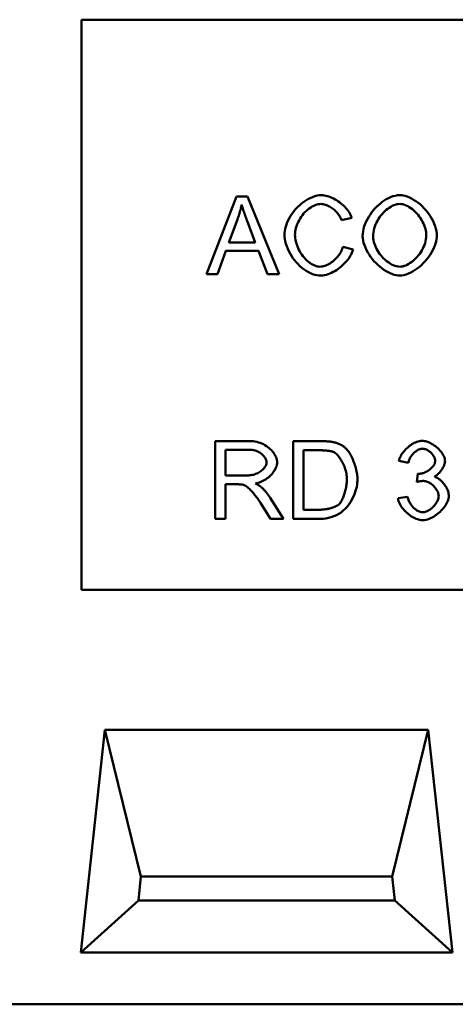
# Model space of a CAD drawing. Extents: x 253 to 23772, y -5812 to 6405.
# Drawn here: x 18012 to 18181, y -63 to 317 of the extents above; entities that cross this region are included whole.
import ezdxf

# ---------------------------------------------------------------- set-up
doc = ezdxf.new("R2010")
doc.units = 0
doc.header["$LTSCALE"] = 20
doc.header["$MEASUREMENT"] = 0
doc.linetypes.add('ACAD_ISO02W100', pattern=[15, 12, -3])
doc.layers.add('BEMASS', color=3, linetype='CONTINUOUS')
doc.layers.add('SICHTBAR', color=7, linetype='CONTINUOUS')

# ---------------------------------------------------------------- blocks, each defined once
blk = doc.blocks.new('A$C59391EF5')
at = {"layer": 'SICHTBAR', "linetype": 'Continuous', "lineweight": 50}
for p, q in [((458.5, 160), (458.5, 380)), ((458.5, 380), (794.5, 380)), ((518.32, 311.76), (506.79, 281.77)), ((518.32, 311.78), (518.32, 311.76)), ((522.62, 311.76), (518.32, 311.76)), ((522.62, 311.78), (522.62, 311.76)), ((534.87, 281.77), (522.62, 311.76)), ((515.44, 294.07), (518.75, 302.87)), ((522.48, 302.39), (525.63, 294.07)), ((558.99, 302.62), (562.9, 303.56)), ((562.9, 303.57), (562.9, 303.56)), ((536.88, 297.01), (536.88, 296.99)), ((595.81, 296.73), (595.81, 296.72)), ((525.63, 294.07), (515.44, 294.07)), ((567.11, 296.39), (567.11, 296.38)), ((511, 281.77), (514.29, 290.84)), ((514.29, 290.84), (526.87, 290.84)), ((526.87, 290.84), (530.34, 281.77)), ((559.43, 292.32), (559.43, 292.31)), ((563.41, 291.3), (559.43, 292.31)), ((563.41, 291.31), (563.41, 291.3)), ((506.79, 281.78), (506.79, 281.77)), ((506.79, 281.77), (511, 281.77)), ((530.34, 281.77), (534.87, 281.77)), ((534.87, 281.78), (534.87, 281.77)), ((510.13, 217.36), (510.13, 217.35)), ((523.44, 217.35), (510.13, 217.35)), ((510.13, 217.35), (510.13, 187.35)), ((540.34, 217.36), (540.34, 217.35)), ((550.67, 217.35), (540.34, 217.35)), ((540.34, 217.35), (540.34, 187.35)), ((514.11, 204.11), (514.11, 214.04)), ((514.11, 214.04), (523.6, 214.04)), ((544.31, 190.9), (544.31, 213.81)), ((544.31, 213.81), (550.63, 213.81)), ((560.41, 214.78), (560.41, 214.77)), ((534.12, 209.18), (534.12, 209.17)), ((581.15, 209.71), (581.15, 209.69)), ((581.15, 209.69), (584.83, 209.03)), ((598.96, 209.71), (598.96, 209.69)), ((522.64, 204.11), (514.11, 204.11)), ((565.15, 202.53), (565.15, 202.51)), ((588.45, 204.8), (588.06, 201.57)), ((588.06, 201.59), (588.06, 201.57)), ((514.11, 187.35), (514.11, 200.68)), ((514.11, 200.68), (518.71, 200.68)), ((528.06, 199.53), (528.06, 199.52)), ((531.35, 195.53), (531.35, 195.52)), ((536.54, 187.35), (531.35, 195.52)), ((584.47, 195.79), (580.79, 195.31)), ((580.79, 195.32), (580.79, 195.31)), ((584.47, 195.8), (584.47, 195.79)), ((600.43, 196.24), (600.43, 196.22)), ((527.6, 193.6), (531.58, 187.35)), ((550.72, 190.9), (544.31, 190.9)), ((558.06, 193.02), (558.06, 193)), ((510.13, 187.35), (514.11, 187.35)), ((531.58, 187.35), (536.54, 187.35)), ((536.54, 187.37), (536.54, 187.35)), ((540.34, 187.35), (551.17, 187.35)), ((458.5, 160), (794.5, 160)), ((467.52, 105.89), (458.18, 20)), ((467.52, 105.89), (481.47, 49.37)), ((467.52, 105.89), (592.48, 105.89)), ((578.53, 49.37), (592.48, 105.89)), ((601.82, 20), (592.48, 105.89)), ((480.46, 40.1), (481.47, 49.37)), ((481.47, 49.37), (578.53, 49.37)), ((578.53, 49.37), (579.54, 40.1)), ((458.18, 20), (480.46, 40.1)), ((579.54, 40.1), (480.46, 40.1)), ((579.54, 40.1), (601.82, 20)), ((601.82, 20), (458.18, 20)), ((649, 0), (411, 0))]:
    blk.add_line(p, q, dxfattribs=at).dxf.unprotected_set("ltscale", 0)
at = {"layer": 'SICHTBAR', "linetype": 'ACAD_ISO02W100', "lineweight": 35, "ltscale": 3}
for p, q in [((520.37, 308.62), (520.37, 308.61)), ((518.75, 302.88), (518.75, 302.87)), ((522.48, 302.4), (522.48, 302.39)), ((558.99, 302.63), (558.99, 302.62)), ((540.98, 297.03), (540.98, 297.02)), ((591.72, 296.78), (591.72, 296.76)), ((515.44, 294.08), (515.44, 294.07)), ((515.44, 294.08), (515.44, 294.08)), ((525.63, 294.08), (525.63, 294.07)), ((525.63, 294.08), (525.63, 294.08)), ((571.21, 296.34), (571.21, 296.33)), ((514.29, 290.86), (514.29, 290.84)), ((526.87, 290.86), (526.87, 290.84)), ((511, 281.78), (511, 281.77)), ((530.34, 281.78), (530.34, 281.77)), ((514.11, 214.05), (514.11, 214.04)), ((544.31, 213.82), (544.31, 213.81)), ((530.02, 209.18), (530.02, 209.17)), ((584.83, 209.04), (584.83, 209.03)), ((595.17, 209.77), (595.17, 209.76)), ((561.05, 202.59), (561.05, 202.58)), ((594.83, 203.62), (594.83, 203.61)), ((514.11, 200.7), (514.11, 200.68)), ((520.92, 200.56), (520.92, 200.55)), ((525.68, 201.02), (525.68, 201)), ((596.52, 196.17), (596.52, 196.16)), ((527.6, 193.61), (527.6, 193.6)), ((531.58, 187.37), (531.58, 187.35))]:
    blk.add_line(p, q, dxfattribs=at)
at = {"layer": 'SICHTBAR', "linetype": 'Continuous', "lineweight": 50}
for points in [[(551.06, 312.29), (550.31, 312.24), (549.49, 312.11), (548.61, 311.88), (547.72, 311.56), (546.84, 311.17), (545.98, 310.73), (545.16, 310.24), (544.36, 309.69), (543.56, 309.08), (542.79, 308.43), (542.05, 307.72), (541.33, 306.97), (540.65, 306.17), (540.01, 305.33), (539.43, 304.48), (538.9, 303.61), (538.43, 302.74), (538.02, 301.87), (537.67, 301), (537.39, 300.14), (537.16, 299.3), (537.01, 298.49), (536.91, 297.72), (536.88, 296.99)], [(562.9, 303.56), (562.72, 304.09), (562.49, 304.63), (562.21, 305.16), (561.88, 305.7), (561.51, 306.23), (561.11, 306.75), (560.67, 307.26), (560.2, 307.76), (559.71, 308.23), (559.2, 308.69), (558.68, 309.12), (558.14, 309.53), (557.59, 309.92), (557.02, 310.29), (556.45, 310.63), (555.87, 310.94), (555.28, 311.23), (554.69, 311.49), (554.1, 311.71), (553.51, 311.9), (552.91, 312.06), (552.3, 312.18), (551.68, 312.26), (551.06, 312.29)], [(581.47, 312.29), (580.56, 312.23), (579.66, 312.08), (578.78, 311.83), (577.92, 311.51), (577.08, 311.13), (576.27, 310.69), (575.49, 310.21), (574.72, 309.67), (573.97, 309.09), (573.24, 308.46), (572.54, 307.78), (571.86, 307.07), (571.21, 306.32), (570.59, 305.54), (570.01, 304.73), (569.46, 303.89), (568.96, 303.01), (568.51, 302.12), (568.11, 301.2), (567.77, 300.27), (567.5, 299.32), (567.29, 298.35), (567.16, 297.36), (567.11, 296.38)], [(595.81, 296.72), (595.77, 297.52), (595.65, 298.39), (595.45, 299.3), (595.17, 300.26), (594.81, 301.23), (594.39, 302.18), (593.91, 303.11), (593.38, 304.01), (592.81, 304.88), (592.19, 305.72), (591.52, 306.53), (590.82, 307.31), (590.07, 308.05), (589.3, 308.75), (588.49, 309.41), (587.65, 310.01), (586.82, 310.54), (585.99, 311), (585.17, 311.4), (584.37, 311.72), (583.59, 311.97), (582.84, 312.15), (582.13, 312.25), (581.47, 312.29)], [(518.75, 302.87), (518.83, 303.1), (518.92, 303.34), (519, 303.57), (519.08, 303.81), (519.16, 304.05), (519.23, 304.28), (519.31, 304.52), (519.38, 304.76), (519.45, 304.99), (519.53, 305.23), (519.6, 305.47), (519.66, 305.71), (519.73, 305.95), (519.8, 306.19), (519.86, 306.43), (519.92, 306.67), (519.99, 306.91), (520.05, 307.15), (520.1, 307.39), (520.16, 307.64), (520.22, 307.88), (520.27, 308.12), (520.32, 308.36), (520.37, 308.61)], [(520.37, 308.61), (520.45, 308.35), (520.53, 308.09), (520.61, 307.82), (520.69, 307.56), (520.77, 307.29), (520.85, 307.03), (520.94, 306.76), (521.02, 306.5), (521.11, 306.24), (521.2, 305.98), (521.28, 305.73), (521.37, 305.47), (521.46, 305.21), (521.55, 304.95), (521.64, 304.7), (521.73, 304.44), (521.82, 304.18), (521.92, 303.92), (522.01, 303.66), (522.1, 303.41), (522.2, 303.15), (522.29, 302.9), (522.38, 302.64), (522.48, 302.39)], [(540.98, 297.02), (541, 297.58), (541.07, 298.2), (541.19, 298.87), (541.37, 299.59), (541.6, 300.34), (541.87, 301.08), (542.19, 301.82), (542.55, 302.53), (542.95, 303.23), (543.38, 303.9), (543.84, 304.54), (544.32, 305.14), (544.83, 305.71), (545.37, 306.25), (545.92, 306.74), (546.49, 307.19), (547.07, 307.58), (547.65, 307.93), (548.23, 308.22), (548.81, 308.46), (549.37, 308.65), (549.92, 308.78), (550.46, 308.86), (550.97, 308.88)], [(550.97, 308.88), (551.41, 308.86), (551.85, 308.8), (552.29, 308.71), (552.72, 308.59), (553.14, 308.45), (553.55, 308.28), (553.96, 308.09), (554.35, 307.88), (554.74, 307.65), (555.12, 307.41), (555.48, 307.16), (555.84, 306.88), (556.19, 306.59), (556.52, 306.29), (556.85, 305.98), (557.16, 305.65), (557.45, 305.31), (557.73, 304.96), (557.99, 304.6), (558.24, 304.23), (558.46, 303.84), (558.67, 303.44), (558.84, 303.03), (558.99, 302.62)], [(571.21, 296.33), (571.23, 297.13), (571.32, 297.92), (571.45, 298.7), (571.64, 299.47), (571.87, 300.23), (572.15, 300.98), (572.48, 301.71), (572.84, 302.42), (573.24, 303.11), (573.68, 303.77), (574.15, 304.4), (574.64, 305), (575.16, 305.56), (575.7, 306.09), (576.25, 306.58), (576.81, 307.03), (577.39, 307.43), (577.97, 307.79), (578.55, 308.1), (579.13, 308.37), (579.71, 308.58), (580.29, 308.74), (580.89, 308.84), (581.49, 308.88)], [(581.49, 308.88), (582.05, 308.85), (582.65, 308.74), (583.29, 308.55), (583.93, 308.3), (584.56, 308), (585.16, 307.65), (585.75, 307.27), (586.33, 306.84), (586.9, 306.36), (587.46, 305.84), (588, 305.27), (588.52, 304.67), (589.02, 304.03), (589.47, 303.38), (589.89, 302.7), (590.27, 302.02), (590.61, 301.33), (590.9, 300.64), (591.15, 299.95), (591.36, 299.26), (591.52, 298.6), (591.63, 297.96), (591.69, 297.34), (591.72, 296.76)], [(536.88, 296.99), (536.92, 296.22), (537.02, 295.38), (537.2, 294.49), (537.46, 293.54), (537.78, 292.57), (538.17, 291.61), (538.6, 290.67), (539.08, 289.75), (539.61, 288.86), (540.18, 288), (540.8, 287.17), (541.46, 286.36), (542.17, 285.6), (542.91, 284.88), (543.69, 284.21), (544.5, 283.59), (545.32, 283.05), (546.14, 282.58), (546.98, 282.17), (547.81, 281.84), (548.63, 281.59), (549.44, 281.41), (550.23, 281.3), (550.99, 281.26)], [(550.65, 284.67), (550.13, 284.7), (549.57, 284.81), (548.97, 284.98), (548.38, 285.22), (547.8, 285.5), (547.25, 285.82), (546.69, 286.19), (546.14, 286.61), (545.6, 287.08), (545.07, 287.6), (544.54, 288.16), (544.04, 288.77), (543.58, 289.4), (543.14, 290.06), (542.74, 290.75), (542.38, 291.45), (542.05, 292.17), (541.76, 292.9), (541.52, 293.64), (541.32, 294.36), (541.17, 295.07), (541.06, 295.75), (541, 296.4), (540.98, 297.02)], [(591.72, 296.76), (591.68, 296), (591.59, 295.25), (591.44, 294.5), (591.24, 293.76), (590.99, 293.04), (590.7, 292.33), (590.37, 291.64), (590, 290.97), (589.6, 290.31), (589.17, 289.69), (588.71, 289.08), (588.23, 288.5), (587.72, 287.95), (587.2, 287.44), (586.65, 286.95), (586.1, 286.51), (585.53, 286.11), (584.96, 285.75), (584.38, 285.44), (583.81, 285.18), (583.23, 284.97), (582.65, 284.81), (582.05, 284.71), (581.45, 284.67)], [(581.47, 281.26), (582.22, 281.31), (583.04, 281.45), (583.92, 281.69), (584.83, 282.03), (585.72, 282.43), (586.59, 282.89), (587.42, 283.4), (588.24, 283.97), (589.04, 284.59), (589.81, 285.26), (590.57, 285.98), (591.29, 286.75), (591.98, 287.56), (592.63, 288.41), (593.23, 289.28), (593.77, 290.16), (594.24, 291.04), (594.66, 291.91), (595.01, 292.78), (595.3, 293.64), (595.52, 294.46), (595.68, 295.26), (595.78, 296.01), (595.81, 296.72)], [(567.11, 296.38), (567.15, 295.63), (567.28, 294.81), (567.49, 293.92), (567.79, 292.99), (568.17, 292.04), (568.61, 291.11), (569.1, 290.21), (569.64, 289.33), (570.22, 288.49), (570.85, 287.67), (571.51, 286.87), (572.22, 286.11), (572.96, 285.39), (573.73, 284.71), (574.54, 284.07), (575.36, 283.49), (576.18, 282.97), (577, 282.52), (577.81, 282.13), (578.6, 281.82), (579.37, 281.58), (580.11, 281.4), (580.81, 281.3), (581.47, 281.26)], [(581.45, 284.67), (580.8, 284.71), (580.15, 284.83), (579.53, 285.02), (578.92, 285.26), (578.32, 285.55), (577.75, 285.87), (577.2, 286.23), (576.65, 286.62), (576.12, 287.06), (575.6, 287.52), (575.1, 288.01), (574.61, 288.54), (574.15, 289.09), (573.7, 289.66), (573.29, 290.25), (572.9, 290.87), (572.54, 291.51), (572.21, 292.16), (571.93, 292.82), (571.68, 293.5), (571.48, 294.19), (571.33, 294.9), (571.24, 295.61), (571.21, 296.33)], [(559.43, 292.31), (559.3, 291.79), (559.12, 291.29), (558.91, 290.8), (558.68, 290.33), (558.41, 289.87), (558.12, 289.42), (557.81, 288.99), (557.48, 288.57), (557.12, 288.17), (556.75, 287.78), (556.36, 287.4), (555.96, 287.05), (555.55, 286.71), (555.12, 286.39), (554.69, 286.09), (554.25, 285.82), (553.81, 285.57), (553.36, 285.35), (552.92, 285.16), (552.48, 285), (552.03, 284.86), (551.57, 284.76), (551.11, 284.69), (550.65, 284.67)], [(550.99, 281.26), (551.7, 281.3), (552.41, 281.4), (553.1, 281.57), (553.78, 281.77), (554.45, 282.02), (555.1, 282.31), (555.74, 282.63), (556.37, 282.98), (556.99, 283.36), (557.59, 283.77), (558.17, 284.2), (558.73, 284.65), (559.27, 285.11), (559.79, 285.6), (560.29, 286.1), (560.76, 286.63), (561.21, 287.16), (561.62, 287.71), (562.01, 288.26), (562.36, 288.83), (562.69, 289.42), (562.97, 290.03), (563.21, 290.66), (563.41, 291.3)], [(534.12, 209.17), (534.08, 209.67), (533.99, 210.17), (533.85, 210.65), (533.67, 211.12), (533.46, 211.58), (533.22, 212.03), (532.94, 212.49), (532.62, 212.95), (532.27, 213.4), (531.88, 213.84), (531.45, 214.27), (530.98, 214.69), (530.48, 215.08), (529.96, 215.46), (529.39, 215.8), (528.8, 216.12), (528.18, 216.41), (527.53, 216.66), (526.87, 216.87), (526.2, 217.05), (525.52, 217.18), (524.83, 217.28), (524.14, 217.33), (523.44, 217.35)], [(556.02, 216.92), (555.81, 216.96), (555.59, 217.01), (555.36, 217.05), (555.14, 217.08), (554.91, 217.12), (554.68, 217.15), (554.45, 217.18), (554.23, 217.2), (554, 217.22), (553.78, 217.24), (553.57, 217.26), (553.35, 217.27), (553.12, 217.29), (552.9, 217.3), (552.68, 217.31), (552.45, 217.32), (552.23, 217.33), (552, 217.33), (551.78, 217.34), (551.56, 217.34), (551.33, 217.35), (551.11, 217.35), (550.89, 217.35), (550.67, 217.35)], [(560.41, 214.77), (560.25, 214.9), (560.09, 215.03), (559.93, 215.15), (559.77, 215.27), (559.6, 215.39), (559.43, 215.51), (559.25, 215.62), (559.08, 215.72), (558.9, 215.82), (558.72, 215.92), (558.54, 216.02), (558.35, 216.11), (558.17, 216.2), (557.98, 216.28), (557.79, 216.36), (557.6, 216.44), (557.4, 216.51), (557.21, 216.58), (557.02, 216.64), (556.82, 216.7), (556.62, 216.76), (556.42, 216.82), (556.22, 216.87), (556.02, 216.92)], [(590.18, 217.46), (589.65, 217.44), (589.12, 217.35), (588.6, 217.23), (588.09, 217.07), (587.59, 216.87), (587.1, 216.64), (586.62, 216.39), (586.15, 216.12), (585.7, 215.82), (585.25, 215.5), (584.82, 215.17), (584.41, 214.81), (584.02, 214.45), (583.64, 214.07), (583.28, 213.67), (582.94, 213.27), (582.62, 212.86), (582.33, 212.43), (582.06, 212), (581.82, 211.57), (581.6, 211.11), (581.42, 210.65), (581.26, 210.18), (581.15, 209.69)], [(598.96, 209.69), (598.94, 210.09), (598.85, 210.54), (598.7, 211.02), (598.5, 211.51), (598.25, 211.99), (597.98, 212.46), (597.68, 212.91), (597.34, 213.35), (596.98, 213.78), (596.59, 214.2), (596.17, 214.6), (595.73, 215), (595.27, 215.37), (594.78, 215.72), (594.29, 216.05), (593.79, 216.34), (593.3, 216.6), (592.81, 216.83), (592.33, 217.02), (591.86, 217.18), (591.4, 217.31), (590.97, 217.39), (590.56, 217.45), (590.18, 217.46)], [(523.6, 214.04), (523.99, 214.02), (524.39, 213.99), (524.78, 213.92), (525.16, 213.84), (525.55, 213.73), (525.92, 213.61), (526.29, 213.46), (526.65, 213.29), (527, 213.11), (527.34, 212.91), (527.67, 212.69), (527.98, 212.46), (528.28, 212.22), (528.56, 211.97), (528.81, 211.71), (529.05, 211.44), (529.26, 211.16), (529.45, 210.88), (529.62, 210.6), (529.75, 210.32), (529.87, 210.04), (529.95, 209.75), (530, 209.46), (530.02, 209.17)], [(550.63, 213.81), (550.84, 213.81), (551.06, 213.8), (551.28, 213.8), (551.51, 213.8), (551.73, 213.79), (551.95, 213.78), (552.18, 213.77), (552.4, 213.76), (552.63, 213.75), (552.85, 213.73), (553.07, 213.71), (553.29, 213.69), (553.51, 213.67), (553.73, 213.65), (553.94, 213.62), (554.15, 213.59), (554.37, 213.55), (554.58, 213.51), (554.78, 213.47), (554.99, 213.42), (555.19, 213.37), (555.38, 213.32), (555.57, 213.25), (555.75, 213.19)], [(555.75, 213.19), (556.07, 213.04), (556.41, 212.83), (556.76, 212.57), (557.1, 212.26), (557.44, 211.92), (557.76, 211.55), (558.06, 211.17), (558.34, 210.78), (558.62, 210.38), (558.88, 209.95), (559.14, 209.5), (559.39, 209.04), (559.62, 208.55), (559.85, 208.05), (560.05, 207.54), (560.25, 207.02), (560.42, 206.48), (560.58, 205.94), (560.72, 205.39), (560.83, 204.83), (560.93, 204.27), (561, 203.71), (561.04, 203.14), (561.05, 202.58)], [(565.15, 202.51), (565.13, 203.01), (565.1, 203.53), (565.05, 204.07), (564.97, 204.62), (564.87, 205.18), (564.76, 205.75), (564.63, 206.33), (564.48, 206.91), (564.32, 207.5), (564.14, 208.08), (563.94, 208.65), (563.74, 209.22), (563.52, 209.79), (563.29, 210.33), (563.05, 210.87), (562.8, 211.39), (562.55, 211.89), (562.28, 212.36), (562.01, 212.81), (561.74, 213.24), (561.44, 213.64), (561.12, 214.05), (560.78, 214.43), (560.41, 214.77)], [(584.83, 209.03), (584.9, 209.37), (584.99, 209.72), (585.1, 210.05), (585.23, 210.38), (585.38, 210.7), (585.54, 211.01), (585.73, 211.31), (585.92, 211.61), (586.13, 211.9), (586.35, 212.17), (586.59, 212.44), (586.84, 212.7), (587.09, 212.95), (587.36, 213.18), (587.64, 213.4), (587.92, 213.6), (588.21, 213.79), (588.49, 213.95), (588.78, 214.09), (589.07, 214.21), (589.36, 214.31), (589.65, 214.38), (589.95, 214.43), (590.25, 214.45)], [(590.25, 214.45), (590.56, 214.43), (590.87, 214.38), (591.18, 214.3), (591.47, 214.2), (591.76, 214.08), (592.05, 213.95), (592.32, 213.79), (592.58, 213.62), (592.84, 213.44), (593.09, 213.25), (593.34, 213.04), (593.57, 212.82), (593.8, 212.59), (594.01, 212.35), (594.21, 212.11), (594.39, 211.86), (594.56, 211.6), (594.71, 211.34), (594.84, 211.09), (594.95, 210.83), (595.04, 210.57), (595.11, 210.3), (595.15, 210.03), (595.17, 209.76)], [(530.02, 209.17), (530, 208.85), (529.93, 208.54), (529.83, 208.24), (529.71, 207.95), (529.56, 207.67), (529.38, 207.38), (529.18, 207.1), (528.95, 206.81), (528.68, 206.52), (528.4, 206.24), (528.08, 205.97), (527.75, 205.72), (527.39, 205.47), (527.01, 205.24), (526.61, 205.03), (526.19, 204.84), (525.76, 204.67), (525.31, 204.52), (524.87, 204.39), (524.42, 204.29), (523.97, 204.21), (523.52, 204.16), (523.08, 204.12), (522.64, 204.11)], [(525.68, 201), (526.23, 201.1), (526.77, 201.23), (527.31, 201.4), (527.83, 201.61), (528.34, 201.84), (528.84, 202.1), (529.33, 202.38), (529.8, 202.68), (530.25, 203.01), (530.69, 203.36), (531.11, 203.72), (531.51, 204.1), (531.88, 204.5), (532.24, 204.9), (532.57, 205.31), (532.87, 205.73), (533.14, 206.16), (533.38, 206.58), (533.59, 207.01), (533.77, 207.43), (533.91, 207.85), (534.02, 208.28), (534.09, 208.72), (534.12, 209.17)], [(595.17, 209.76), (595.15, 209.42), (595.08, 209.08), (594.98, 208.75), (594.84, 208.43), (594.68, 208.12), (594.49, 207.83), (594.28, 207.54), (594.04, 207.27), (593.79, 207), (593.52, 206.74), (593.23, 206.5), (592.93, 206.26), (592.62, 206.04), (592.3, 205.83), (591.97, 205.64), (591.64, 205.47), (591.3, 205.31), (590.96, 205.17), (590.62, 205.04), (590.29, 204.94), (589.96, 204.86), (589.65, 204.8), (589.34, 204.76), (589.04, 204.75)], [(594.83, 203.61), (595.08, 203.74), (595.34, 203.89), (595.6, 204.06), (595.85, 204.25), (596.1, 204.46), (596.35, 204.69), (596.59, 204.93), (596.82, 205.18), (597.04, 205.44), (597.26, 205.71), (597.46, 205.98), (597.66, 206.26), (597.84, 206.54), (598.01, 206.83), (598.17, 207.12), (598.32, 207.4), (598.46, 207.69), (598.58, 207.98), (598.68, 208.26), (598.77, 208.54), (598.85, 208.82), (598.91, 209.11), (598.95, 209.4), (598.96, 209.69)], [(551.17, 187.35), (551.99, 187.39), (552.91, 187.5), (553.91, 187.69), (554.95, 187.97), (555.97, 188.33), (556.96, 188.76), (557.91, 189.28), (558.8, 189.87), (559.64, 190.52), (560.42, 191.25), (561.14, 192.03), (561.81, 192.88), (562.41, 193.76), (562.93, 194.65), (563.39, 195.56), (563.79, 196.45), (564.13, 197.32), (564.41, 198.17), (564.64, 198.97), (564.82, 199.75), (564.96, 200.5), (565.06, 201.22), (565.13, 201.89), (565.15, 202.51)], [(561.05, 202.58), (561.05, 202.16), (561.02, 201.73), (560.99, 201.29), (560.94, 200.85), (560.87, 200.39), (560.8, 199.94), (560.71, 199.48), (560.62, 199.02), (560.51, 198.56), (560.4, 198.11), (560.27, 197.66), (560.14, 197.21), (560, 196.78), (559.85, 196.36), (559.7, 195.95), (559.55, 195.55), (559.38, 195.18), (559.22, 194.81), (559.05, 194.47), (558.88, 194.16), (558.71, 193.86), (558.51, 193.55), (558.29, 193.26), (558.06, 193)], [(588.06, 201.57), (588.16, 201.6), (588.27, 201.63), (588.37, 201.66), (588.48, 201.68), (588.59, 201.71), (588.69, 201.73), (588.8, 201.75), (588.91, 201.78), (589.01, 201.8), (589.12, 201.82), (589.23, 201.84), (589.34, 201.86), (589.44, 201.88), (589.55, 201.89), (589.66, 201.91), (589.77, 201.92), (589.87, 201.94), (589.98, 201.95), (590.09, 201.96), (590.2, 201.97), (590.31, 201.98), (590.42, 201.98), (590.53, 201.99), (590.64, 201.99)], [(589.04, 204.75), (589.02, 204.75), (588.99, 204.75), (588.97, 204.75), (588.94, 204.75), (588.91, 204.76), (588.89, 204.76), (588.86, 204.76), (588.84, 204.76), (588.81, 204.76), (588.79, 204.76), (588.76, 204.77), (588.74, 204.77), (588.72, 204.77), (588.69, 204.77), (588.67, 204.77), (588.64, 204.78), (588.62, 204.78), (588.59, 204.78), (588.57, 204.78), (588.54, 204.79), (588.52, 204.79), (588.49, 204.79), (588.47, 204.8), (588.45, 204.8)], [(590.64, 201.99), (591.02, 201.96), (591.39, 201.9), (591.76, 201.8), (592.12, 201.67), (592.47, 201.52), (592.81, 201.34), (593.13, 201.15), (593.45, 200.94), (593.76, 200.71), (594.06, 200.46), (594.35, 200.2), (594.63, 199.93), (594.9, 199.64), (595.15, 199.35), (595.38, 199.05), (595.6, 198.74), (595.8, 198.43), (595.97, 198.11), (596.13, 197.79), (596.26, 197.47), (596.37, 197.15), (596.45, 196.82), (596.5, 196.49), (596.52, 196.16)], [(600.43, 196.22), (600.41, 196.64), (600.35, 197.06), (600.27, 197.47), (600.16, 197.88), (600.02, 198.28), (599.87, 198.67), (599.69, 199.05), (599.5, 199.43), (599.29, 199.8), (599.06, 200.16), (598.82, 200.51), (598.57, 200.86), (598.3, 201.19), (598.02, 201.5), (597.74, 201.8), (597.44, 202.09), (597.14, 202.35), (596.83, 202.6), (596.52, 202.83), (596.2, 203.03), (595.87, 203.21), (595.54, 203.37), (595.18, 203.51), (594.83, 203.61)], [(518.71, 200.68), (518.79, 200.68), (518.88, 200.68), (518.97, 200.68), (519.07, 200.68), (519.16, 200.68), (519.25, 200.68), (519.34, 200.68), (519.44, 200.67), (519.53, 200.67), (519.62, 200.67), (519.71, 200.66), (519.8, 200.66), (519.89, 200.66), (519.98, 200.65), (520.07, 200.65), (520.16, 200.64), (520.26, 200.63), (520.35, 200.62), (520.45, 200.61), (520.55, 200.6), (520.65, 200.59), (520.74, 200.58), (520.83, 200.56), (520.92, 200.55)], [(520.92, 200.55), (521.13, 200.48), (521.37, 200.38), (521.63, 200.25), (521.93, 200.07), (522.25, 199.85), (522.57, 199.6), (522.9, 199.33), (523.21, 199.06), (523.51, 198.77), (523.8, 198.48), (524.09, 198.19), (524.37, 197.88), (524.65, 197.56), (524.93, 197.24), (525.21, 196.9), (525.49, 196.55), (525.77, 196.2), (526.04, 195.84), (526.31, 195.48), (526.58, 195.11), (526.84, 194.73), (527.1, 194.36), (527.35, 193.98), (527.6, 193.6)], [(528.06, 199.52), (527.97, 199.59), (527.88, 199.67), (527.79, 199.74), (527.69, 199.81), (527.6, 199.88), (527.5, 199.95), (527.41, 200.02), (527.31, 200.09), (527.21, 200.15), (527.11, 200.22), (527.01, 200.28), (526.92, 200.34), (526.82, 200.4), (526.72, 200.46), (526.61, 200.51), (526.51, 200.57), (526.41, 200.63), (526.3, 200.68), (526.2, 200.74), (526.1, 200.79), (525.99, 200.85), (525.89, 200.9), (525.78, 200.95), (525.68, 201)], [(531.35, 195.52), (531.23, 195.7), (531.11, 195.88), (530.99, 196.06), (530.87, 196.23), (530.74, 196.41), (530.62, 196.59), (530.49, 196.76), (530.36, 196.94), (530.23, 197.11), (530.1, 197.28), (529.96, 197.45), (529.83, 197.62), (529.69, 197.79), (529.55, 197.95), (529.41, 198.12), (529.27, 198.28), (529.12, 198.44), (528.98, 198.6), (528.83, 198.76), (528.68, 198.91), (528.53, 199.07), (528.37, 199.22), (528.22, 199.37), (528.06, 199.52)], [(580.79, 195.31), (580.88, 194.74), (581.03, 194.18), (581.23, 193.64), (581.47, 193.11), (581.75, 192.6), (582.06, 192.11), (582.4, 191.64), (582.76, 191.18), (583.14, 190.73), (583.55, 190.3), (583.98, 189.89), (584.42, 189.49), (584.87, 189.12), (585.34, 188.77), (585.81, 188.44), (586.29, 188.14), (586.78, 187.86), (587.28, 187.62), (587.77, 187.4), (588.27, 187.22), (588.77, 187.07), (589.28, 186.95), (589.8, 186.88), (590.32, 186.85)], [(590.34, 189.89), (590.04, 189.91), (589.73, 189.96), (589.41, 190.04), (589.09, 190.15), (588.76, 190.29), (588.44, 190.45), (588.12, 190.64), (587.82, 190.84), (587.53, 191.05), (587.25, 191.28), (586.97, 191.52), (586.71, 191.78), (586.45, 192.06), (586.19, 192.34), (585.95, 192.64), (585.73, 192.96), (585.51, 193.28), (585.31, 193.61), (585.12, 193.96), (584.95, 194.31), (584.8, 194.67), (584.67, 195.04), (584.56, 195.41), (584.47, 195.79)], [(590.32, 186.85), (590.95, 186.89), (591.58, 186.99), (592.19, 187.15), (592.79, 187.35), (593.38, 187.59), (593.95, 187.87), (594.51, 188.18), (595.05, 188.52), (595.57, 188.88), (596.09, 189.27), (596.58, 189.69), (597.07, 190.12), (597.53, 190.58), (597.97, 191.05), (598.38, 191.54), (598.77, 192.05), (599.12, 192.56), (599.44, 193.08), (599.72, 193.59), (599.96, 194.11), (600.15, 194.63), (600.3, 195.15), (600.39, 195.69), (600.43, 196.22)], [(596.52, 196.16), (596.49, 195.75), (596.42, 195.36), (596.31, 194.97), (596.17, 194.59), (596, 194.22), (595.81, 193.86), (595.6, 193.51), (595.38, 193.18), (595.13, 192.85), (594.87, 192.53), (594.59, 192.22), (594.3, 191.92), (594, 191.64), (593.68, 191.37), (593.36, 191.11), (593.04, 190.88), (592.71, 190.67), (592.37, 190.48), (592.04, 190.31), (591.71, 190.17), (591.37, 190.06), (591.04, 189.97), (590.69, 189.91), (590.34, 189.89)], [(558.06, 193), (557.74, 192.73), (557.39, 192.5), (557.06, 192.32), (556.78, 192.18), (556.51, 192.06), (556.23, 191.95), (555.94, 191.84), (555.66, 191.74), (555.37, 191.64), (555.09, 191.56), (554.8, 191.48), (554.5, 191.4), (554.2, 191.32), (553.89, 191.26), (553.58, 191.19), (553.27, 191.13), (552.95, 191.08), (552.63, 191.03), (552.31, 190.99), (551.99, 190.96), (551.67, 190.93), (551.35, 190.91), (551.03, 190.9), (550.72, 190.9)]]:
    blk.add_lwpolyline(points, dxfattribs=at).dxf.unprotected_set("ltscale", 0)
at = {"layer": 'SICHTBAR', "linetype": 'ACAD_ISO02W100', "lineweight": 35, "ltscale": 3}
for points in [[(540.98, 297.03), (540.98, 297.03), (540.98, 297.03), (540.98, 297.03), (540.98, 297.03), (540.98, 297.03), (540.98, 297.03), (540.98, 297.03), (540.98, 297.03), (540.98, 297.03), (540.98, 297.03), (540.98, 297.03), (540.98, 297.03), (540.98, 297.03), (540.98, 297.03), (540.98, 297.03), (540.98, 297.03), (540.98, 297.02), (540.98, 297.02), (540.98, 297.02), (540.98, 297.02), (540.98, 297.02), (540.98, 297.02), (540.98, 297.02), (540.98, 297.02)], [(591.72, 296.77), (591.72, 296.77), (591.72, 296.77), (591.72, 296.77), (591.72, 296.77), (591.72, 296.77), (591.72, 296.77), (591.72, 296.77), (591.72, 296.77), (591.72, 296.77), (591.72, 296.77), (591.72, 296.77), (591.72, 296.78), (591.72, 296.78), (591.72, 296.78), (591.72, 296.78), (591.72, 296.78), (591.72, 296.78), (591.72, 296.78), (591.72, 296.78), (591.72, 296.78), (591.72, 296.78), (591.72, 296.78), (591.72, 296.78), (591.72, 296.78)], [(571.21, 296.34), (571.21, 296.34), (571.21, 296.34), (571.21, 296.34), (571.21, 296.34), (571.21, 296.34), (571.21, 296.34), (571.21, 296.34), (571.21, 296.34), (571.21, 296.34), (571.21, 296.34), (571.21, 296.34), (571.21, 296.34), (571.21, 296.34), (571.21, 296.34), (571.21, 296.34), (571.21, 296.34), (571.21, 296.34), (571.21, 296.34), (571.21, 296.34), (571.21, 296.34), (571.21, 296.34), (571.21, 296.34), (571.21, 296.34), (571.21, 296.34)], [(530.02, 209.17), (530.02, 209.17), (530.02, 209.17), (530.02, 209.17), (530.02, 209.17), (530.02, 209.17), (530.02, 209.17), (530.02, 209.17), (530.02, 209.18), (530.02, 209.18), (530.02, 209.18), (530.02, 209.18), (530.02, 209.18), (530.02, 209.18), (530.02, 209.18), (530.02, 209.18), (530.02, 209.18), (530.02, 209.18), (530.02, 209.18), (530.02, 209.18), (530.02, 209.18), (530.02, 209.18), (530.02, 209.18), (530.02, 209.18), (530.02, 209.18)], [(595.17, 209.77), (595.17, 209.77), (595.17, 209.77), (595.17, 209.77), (595.17, 209.77), (595.17, 209.77), (595.17, 209.77), (595.17, 209.77), (595.17, 209.77), (595.17, 209.77), (595.17, 209.77), (595.17, 209.77), (595.17, 209.77), (595.17, 209.77), (595.17, 209.77), (595.17, 209.77), (595.17, 209.77), (595.17, 209.77), (595.17, 209.77), (595.17, 209.77), (595.17, 209.77), (595.17, 209.77), (595.17, 209.77), (595.17, 209.77), (595.17, 209.77)], [(594.83, 203.62), (594.83, 203.62), (594.83, 203.62), (594.83, 203.62), (594.83, 203.62), (594.83, 203.62), (594.83, 203.62), (594.83, 203.62), (594.83, 203.62), (594.83, 203.62), (594.83, 203.62), (594.84, 203.62), (594.84, 203.62), (594.84, 203.62), (594.84, 203.62), (594.84, 203.62), (594.84, 203.62), (594.84, 203.62), (594.84, 203.62), (594.84, 203.62), (594.84, 203.62), (594.84, 203.62), (594.84, 203.62), (594.85, 203.62), (594.85, 203.62)], [(525.68, 201.02), (525.68, 201.02), (525.68, 201.02), (525.68, 201.02), (525.68, 201.02), (525.68, 201.02), (525.68, 201.01), (525.69, 201.01), (525.69, 201.01), (525.69, 201.01), (525.69, 201.01), (525.69, 201.01), (525.69, 201.01), (525.69, 201.01), (525.69, 201.01), (525.69, 201.01), (525.69, 201.01), (525.7, 201.01), (525.7, 201.01), (525.7, 201.01), (525.7, 201.01), (525.7, 201.01), (525.7, 201.01), (525.7, 201.01), (525.7, 201.01)], [(596.52, 196.16), (596.52, 196.16), (596.52, 196.16), (596.52, 196.16), (596.52, 196.16), (596.52, 196.16), (596.52, 196.16), (596.52, 196.17), (596.52, 196.17), (596.52, 196.17), (596.52, 196.17), (596.52, 196.17), (596.52, 196.17), (596.52, 196.17), (596.52, 196.17), (596.52, 196.17), (596.52, 196.17), (596.52, 196.17), (596.52, 196.17), (596.52, 196.17), (596.52, 196.17), (596.52, 196.17), (596.52, 196.17), (596.52, 196.17), (596.52, 196.17)]]:
    blk.add_lwpolyline(points, dxfattribs=at)

msp = doc.modelspace()

# ---------------------------------------------------------------- block references
at = {"layer": 'BEMASS', "color": 7, "true_color": 0xffffff}
msp.add_blockref('A$C59391EF5', (17577.72, -63.106), dxfattribs=at)

doc.saveas('drawing.dxf')
